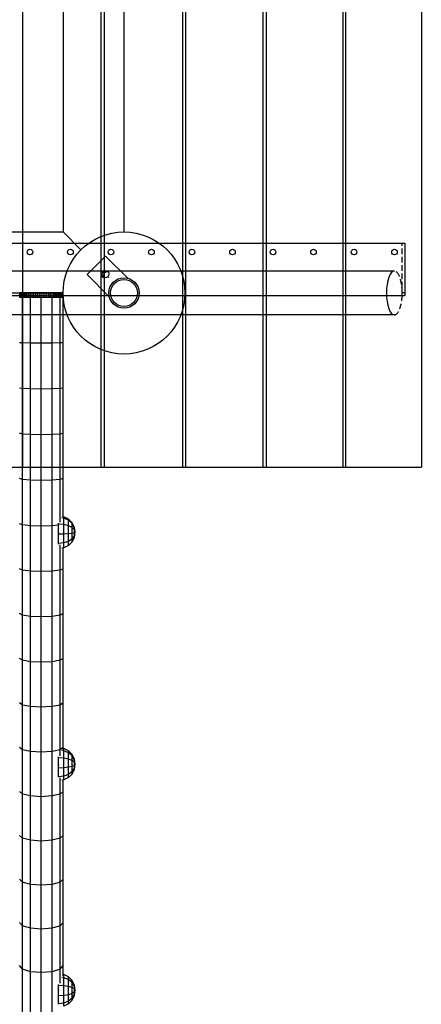
# Model space of a CAD drawing. Extents: x 27178 to 37903, y 17504 to 28809.
# Drawn here: x 30845 to 31307, y 22005 to 23135 of the extents above; entities that cross this region are included whole.
import ezdxf

# ---------------------------------------------------------------- set-up
doc = ezdxf.new("R2010")
doc.units = 0
doc.linetypes.add('DOT', pattern=[6.35, 0, -6.35])
doc.linetypes.add('HIDDEN', pattern=[9.525, 6.35, -3.175])
doc.layers.add('HLAVICKA', color=7, linetype='Continuous')

msp = doc.modelspace()

# ---------------------------------------------------------------- linework, layer by layer
at = {"layer": 'HLAVICKA', "color": 14, "linetype": 'Continuous'}
for p, q in [((30848.5, 24121.6), (30848.5, 22621.6)), ((30938.8, 24121.6), (30938.8, 22621.6)), ((30942.6, 24121.6), (30942.6, 22621.6)), ((31032.2, 24121.6), (31032.2, 22621.6)), ((31036, 24121.6), (31036, 22621.6)), ((31124.6, 24121.6), (31124.6, 22621.6)), ((31128.4, 24121.6), (31128.4, 22621.6)), ((31216.5, 24121.6), (31216.5, 22621.6)), ((31219.7, 24121.6), (31219.7, 22621.6)), ((31306.6, 24121.6), (31306.6, 22621.6)), ((30416.5, 22621.6), (31306.6, 22621.6))]:
    msp.add_line(p, q, dxfattribs=at)
at = {"layer": 'HLAVICKA', "color": 32, "linetype": 'Continuous'}
for p, q in [((30895.2, 23851.6), (30895.2, 22891.6)), ((30965.2, 23851.6), (30965.2, 22891.6)), ((29935.2, 22891.6), (30895.2, 22891.6)), ((30895.2, 22891.6), (30915.8, 22871.1))]:
    msp.add_line(p, q, dxfattribs=at)
at = {"layer": 'HLAVICKA', "color": 7, "linetype": 'Continuous'}
for p, q in [((29542.9, 22878.6), (31287.6, 22878.6)), ((31287.6, 22878.6), (31287.6, 22818.6)), ((30922.9, 22842.7), (30944.1, 22863.9)), ((30969.5, 22838.5), (30944.1, 22863.9)), ((31275.6, 22846.6), (30415.2, 22846.6)), ((30948.3, 22817.3), (30922.9, 22842.7)), ((30941.5, 22843.1), (30941.2, 22842.5)), ((30941.9, 22843.7), (30941.5, 22843.1)), ((30942.4, 22844.4), (30941.9, 22843.7)), ((30943.1, 22845), (30942.4, 22844.4)), ((30943.6, 22845.3), (30943.1, 22845)), ((30944.3, 22845.6), (30943.6, 22845.3)), ((30945.1, 22845.8), (30944.3, 22845.6)), ((30945.6, 22845.9), (30945.1, 22845.8)), ((30946.4, 22845.9), (30945.6, 22845.9)), ((30947, 22845.7), (30946.4, 22845.9)), ((30947.6, 22845.5), (30947, 22845.7)), ((30941, 22841.9), (30940.9, 22841.3)), ((30940.9, 22841.3), (30940.9, 22840.7)), ((30940.9, 22840.7), (30941, 22840.1)), ((30941.2, 22842.5), (30941, 22841.9)), ((30941, 22840.1), (30941.1, 22839.7)), ((30941.1, 22839.7), (30941.4, 22839.2)), ((29935.2, 22821.6), (30895.2, 22821.6)), ((29935.2, 22821.6), (30895.2, 22821.6)), ((29542.9, 22818.6), (31287.6, 22818.6)), ((31275.6, 22796.6), (30415.2, 22796.6))]:
    msp.add_line(p, q, dxfattribs=at)
at = {"layer": 'HLAVICKA', "color": 7, "linetype": 'HIDDEN'}
for p, q in [((31284.6, 22818.6), (31284.6, 22878.6)), ((31287.6, 22821.6), (31284.6, 22821.6))]:
    msp.add_line(p, q, dxfattribs=at)
at = {"layer": 'HLAVICKA', "color": 7, "linetype": 'DOT'}
msp.add_line((30924, 22841.6), (30945.2, 22862.8), dxfattribs=at)
at = {"layer": 'HLAVICKA', "linetype": 'Continuous'}
for p, q in [((30845.6, 22816.6), (30845.6, 22821.6)), ((30846.1, 22821.6), (30845.6, 22821.6)), ((30846.1, 22816.6), (30846.1, 22821.6)), ((30846.8, 22821.6), (30846.1, 22821.6)), ((30846.8, 22816.6), (30846.8, 22821.6)), ((30847.6, 22821.6), (30846.8, 22821.6)), ((30847.6, 22816.6), (30847.6, 22821.6)), ((30848.6, 22821.6), (30847.6, 22821.6)), ((30848.6, 22816.6), (30848.6, 22821.6)), ((30849.8, 22821.6), (30848.6, 22821.6)), ((30849.8, 22816.6), (30849.8, 22821.6)), ((30851.1, 22821.6), (30849.8, 22821.6)), ((30851.1, 22816.6), (30851.1, 22821.6)), ((30852.6, 22821.6), (30851.1, 22821.6)), ((30852.6, 22816.6), (30852.6, 22821.6)), ((30854.2, 22821.6), (30852.6, 22821.6)), ((30854.2, 22816.6), (30854.2, 22821.6)), ((30855.9, 22821.6), (30854.2, 22821.6)), ((30855.9, 22816.6), (30855.9, 22821.6)), ((30857.7, 22821.6), (30855.9, 22821.6)), ((30857.7, 22816.6), (30857.7, 22821.6)), ((30859.7, 22821.6), (30857.7, 22821.6)), ((30859.7, 22816.6), (30859.7, 22821.6)), ((30861.7, 22821.6), (30859.7, 22821.6)), ((30861.7, 22816.6), (30861.7, 22821.6)), ((30863.8, 22821.6), (30861.7, 22821.6)), ((30863.8, 22816.6), (30863.8, 22821.6)), ((30865.9, 22821.6), (30863.8, 22821.6)), ((30865.9, 22816.6), (30865.9, 22821.6)), ((30868.1, 22821.6), (30865.9, 22821.6)), ((30868.1, 22816.6), (30868.1, 22821.6)), ((30870.2, 22821.6), (30868.1, 22821.6)), ((30870.2, 22816.6), (30870.2, 22821.6)), ((30872.4, 22821.6), (30870.2, 22821.6)), ((30872.4, 22816.6), (30872.4, 22821.6)), ((30874.6, 22821.6), (30872.4, 22821.6)), ((30874.6, 22816.6), (30874.6, 22821.6)), ((30876.7, 22821.6), (30874.6, 22821.6)), ((30876.7, 22816.6), (30876.7, 22821.6)), ((30878.8, 22821.6), (30876.7, 22821.6)), ((30878.8, 22816.6), (30878.8, 22821.6)), ((30880.8, 22821.6), (30878.8, 22821.6)), ((30880.8, 22816.6), (30880.8, 22821.6)), ((30882.7, 22821.6), (30880.8, 22821.6)), ((30882.7, 22816.6), (30882.7, 22821.6)), ((30884.6, 22821.6), (30882.7, 22821.6)), ((30884.6, 22816.6), (30884.6, 22821.6)), ((30886.3, 22821.6), (30884.6, 22821.6)), ((30886.3, 22816.6), (30886.3, 22821.6)), ((30887.9, 22821.6), (30886.3, 22821.6)), ((30887.9, 22816.6), (30887.9, 22821.6)), ((30889.4, 22821.6), (30887.9, 22821.6)), ((30889.4, 22816.6), (30889.4, 22821.6)), ((30890.7, 22821.6), (30889.4, 22821.6)), ((30890.7, 22816.6), (30890.7, 22821.6)), ((30891.9, 22821.6), (30890.7, 22821.6)), ((30891.9, 22816.6), (30891.9, 22821.6)), ((30892.9, 22821.6), (30891.9, 22821.6)), ((30892.9, 22816.6), (30892.9, 22821.6)), ((30893.7, 22821.6), (30892.9, 22821.6)), ((30893.7, 22816.6), (30893.7, 22821.6)), ((30894.4, 22821.6), (30893.7, 22821.6)), ((30894.4, 22816.6), (30894.4, 22821.6)), ((30894.9, 22821.6), (30894.4, 22821.6)), ((30895.2, 22816.6), (30895.2, 22821.6)), ((30846.1, 22816.6), (30845.6, 22816.6)), ((30846.8, 22816.6), (30846.1, 22816.6)), ((30847.6, 22816.6), (30846.8, 22816.6)), ((30848.6, 22816.6), (30847.6, 22816.6)), ((30848.6, 22764.3), (30848.6, 22816.6)), ((30849.8, 22816.6), (30848.6, 22816.6)), ((30851.1, 22816.6), (30849.8, 22816.6)), ((30852.6, 22816.6), (30851.1, 22816.6)), ((30854.2, 22816.6), (30852.6, 22816.6)), ((30855.9, 22816.6), (30854.2, 22816.6)), ((30857.7, 22816.6), (30855.9, 22816.6)), ((30857.7, 22764.1), (30857.8, 22816.6)), ((30859.7, 22816.6), (30857.7, 22816.6)), ((30861.7, 22816.6), (30859.7, 22816.6)), ((30863.8, 22816.6), (30861.7, 22816.6)), ((30865.9, 22816.6), (30863.8, 22816.6)), ((30868.1, 22816.6), (30865.9, 22816.6)), ((30870.2, 22816.6), (30868.1, 22816.6)), ((30870.2, 22764), (30870.2, 22816.6)), ((30872.4, 22816.6), (30870.2, 22816.6)), ((30874.6, 22816.6), (30872.4, 22816.6)), ((30876.7, 22816.6), (30874.6, 22816.6)), ((30878.8, 22816.6), (30876.7, 22816.6)), ((30880.8, 22816.6), (30878.8, 22816.6)), ((30882.7, 22816.6), (30880.8, 22816.6)), ((30882.7, 22764.1), (30882.7, 22816.6)), ((30884.6, 22816.6), (30882.7, 22816.6)), ((30886.3, 22816.6), (30884.6, 22816.6)), ((30887.9, 22816.6), (30886.3, 22816.6)), ((30889.4, 22816.6), (30887.9, 22816.6)), ((30890.7, 22816.6), (30889.4, 22816.6)), ((30891.9, 22816.6), (30890.7, 22816.6)), ((30891.9, 22764.3), (30891.9, 22816.6)), ((30892.9, 22816.6), (30891.9, 22816.6)), ((30893.7, 22816.6), (30892.9, 22816.6)), ((30894.4, 22816.6), (30893.7, 22816.6)), ((30894.9, 22816.6), (30894.4, 22816.6)), ((30895.2, 22764.5), (30895.2, 22816.6)), ((30848.6, 22764.3), (30845.2, 22764.5)), ((30857.7, 22764.1), (30848.6, 22764.3)), ((30848.6, 22712), (30848.6, 22764.3)), ((30870.2, 22764), (30857.7, 22764.1)), ((30857.7, 22711.6), (30857.7, 22764.1)), ((30882.7, 22764.1), (30870.2, 22764)), ((30870.2, 22711.4), (30870.2, 22764)), ((30891.9, 22764.3), (30882.7, 22764.1)), ((30882.7, 22711.6), (30882.7, 22764.1)), ((30895.2, 22764.5), (30891.9, 22764.3)), ((30891.9, 22712), (30891.9, 22764.3)), ((30895.2, 22712.5), (30895.2, 22764.5)), ((30848.6, 22712), (30845.2, 22712.5)), ((30857.7, 22711.6), (30848.6, 22712)), ((30848.6, 22659.8), (30848.6, 22712)), ((30870.2, 22711.4), (30857.7, 22711.6)), ((30857.7, 22659.2), (30857.7, 22711.6)), ((30882.7, 22711.6), (30870.2, 22711.4)), ((30870.2, 22658.9), (30870.2, 22711.4)), ((30891.9, 22712), (30882.7, 22711.6)), ((30882.7, 22659.2), (30882.7, 22711.6)), ((30895.2, 22712.5), (30891.9, 22712)), ((30891.9, 22659.8), (30891.9, 22712)), ((30895.2, 22660.6), (30895.2, 22712.5)), ((30848.6, 22659.8), (30845.2, 22660.6)), ((30857.7, 22659.2), (30848.6, 22659.8)), ((30848.6, 22607.6), (30848.6, 22659.8)), ((30857.7, 22606.8), (30857.7, 22659.2)), ((30870.2, 22658.9), (30857.7, 22659.2)), ((30882.8, 22659.2), (30870.2, 22658.9)), ((30870.2, 22606.5), (30870.2, 22658.9)), ((30882.7, 22606.8), (30882.8, 22659.2)), ((30891.9, 22659.8), (30882.8, 22659.2)), ((30895.2, 22660.6), (30891.9, 22659.8)), ((30891.9, 22607.6), (30891.9, 22659.8)), ((30895.2, 22608.7), (30895.2, 22660.6)), ((30848.6, 22607.6), (30845.2, 22608.7)), ((30857.7, 22606.8), (30848.6, 22607.6)), ((30848.6, 22555.5), (30848.6, 22607.6)), ((30870.2, 22606.5), (30857.7, 22606.8)), ((30857.7, 22554.6), (30857.7, 22606.8)), ((30882.7, 22606.8), (30870.2, 22606.5)), ((30870.2, 22554.2), (30870.2, 22606.5)), ((30891.9, 22607.6), (30882.7, 22606.8)), ((30882.7, 22554.6), (30882.7, 22606.8)), ((30895.2, 22608.7), (30891.9, 22607.6)), ((30891.9, 22558.5), (30891.9, 22607.6)), ((30895.2, 22564.2), (30895.2, 22608.7)), ((30848.6, 22555.5), (30845.2, 22556.9)), ((30857.7, 22554.6), (30848.6, 22555.5)), ((30848.6, 22503.6), (30848.6, 22555.5)), ((30870.2, 22554.2), (30857.7, 22554.6)), ((30857.7, 22502.4), (30857.7, 22554.6)), ((30882.7, 22554.6), (30870.2, 22554.2)), ((30870.2, 22502), (30870.2, 22554.2)), ((30890.2, 22555.4), (30882.7, 22554.6)), ((30882.7, 22502.4), (30882.7, 22554.6)), ((30891.9, 22503.6), (30891.9, 22532.6)), ((30895.2, 22505.2), (30895.2, 22529.1)), ((30848.6, 22503.6), (30845.2, 22505.2)), ((30857.7, 22502.4), (30848.6, 22503.6)), ((30848.6, 22451.8), (30848.6, 22503.6)), ((30891.9, 22503.6), (30882.8, 22502.4)), ((30895.2, 22505.2), (30891.9, 22503.6)), ((30891.9, 22451.8), (30891.9, 22503.6)), ((30895.2, 22453.7), (30895.2, 22505.2)), ((30857.7, 22450.4), (30857.7, 22502.4)), ((30870.2, 22502), (30857.7, 22502.4)), ((30882.8, 22502.4), (30870.2, 22502)), ((30870.2, 22449.9), (30870.2, 22502)), ((30882.7, 22450.4), (30882.8, 22502.4)), ((30848.6, 22451.8), (30845.2, 22453.7)), ((30857.7, 22450.4), (30848.6, 22451.8)), ((30848.6, 22400.2), (30848.6, 22451.8)), ((30870.2, 22449.9), (30857.7, 22450.4)), ((30857.7, 22398.6), (30857.7, 22450.4)), ((30882.7, 22450.4), (30870.2, 22449.9)), ((30870.2, 22398.1), (30870.2, 22449.9)), ((30891.9, 22451.8), (30882.7, 22450.4)), ((30882.7, 22398.6), (30882.7, 22450.4)), ((30895.2, 22453.7), (30891.9, 22451.8)), ((30891.9, 22400.2), (30891.9, 22451.8)), ((30895.2, 22402.4), (30895.2, 22453.7)), ((30848.6, 22400.2), (30845.2, 22402.4)), ((30895.2, 22402.4), (30891.9, 22400.2)), ((30895.2, 22351.3), (30895.2, 22402.4)), ((30848.6, 22348.8), (30848.6, 22400.2)), ((30857.7, 22398.6), (30848.6, 22400.2)), ((30870.2, 22398.1), (30857.7, 22398.6)), ((30857.7, 22347), (30857.7, 22398.6)), ((30882.7, 22398.6), (30870.2, 22398.1)), ((30870.2, 22346.4), (30870.2, 22398.1)), ((30891.9, 22400.2), (30882.7, 22398.6)), ((30882.7, 22347), (30882.7, 22398.6)), ((30891.9, 22348.8), (30891.9, 22400.2)), ((30848.6, 22348.8), (30845.2, 22351.3)), ((30857.7, 22347), (30848.6, 22348.8)), ((30848.6, 22297.6), (30848.6, 22348.8)), ((30857.7, 22295.7), (30857.7, 22347)), ((30870.2, 22346.4), (30857.7, 22347)), ((30882.7, 22347), (30870.2, 22346.4)), ((30870.2, 22294.9), (30870.2, 22346.4)), ((30891.9, 22348.8), (30882.7, 22347)), ((30882.7, 22295.7), (30882.7, 22347)), ((30895.2, 22351.3), (30891.9, 22348.8)), ((30891.9, 22297.6), (30891.9, 22348.8)), ((30895.2, 22300.3), (30895.2, 22351.3)), ((30848.6, 22297.6), (30845.2, 22300.3)), ((30895.2, 22300.3), (30891.9, 22297.6)), ((30895.2, 22297.7), (30895.2, 22300.3)), ((30857.7, 22295.7), (30848.6, 22297.6)), ((30848.6, 22246.7), (30848.6, 22297.6)), ((30870.2, 22294.9), (30857.7, 22295.7)), ((30857.7, 22244.5), (30857.7, 22295.7)), ((30882.7, 22295.7), (30870.2, 22294.9)), ((30870.2, 22243.7), (30870.2, 22294.9)), ((30891.9, 22297.6), (30882.7, 22295.7)), ((30882.7, 22244.5), (30882.7, 22295.7)), ((30891.9, 22290.7), (30891.9, 22297.6)), ((30891.9, 22246.7), (30891.9, 22265.4)), ((30895.2, 22249.7), (30895.2, 22262.7)), ((30848.6, 22246.7), (30845.2, 22249.7)), ((30857.7, 22244.5), (30848.6, 22246.7)), ((30848.6, 22196), (30848.6, 22246.7)), ((30870.2, 22243.7), (30857.7, 22244.5)), ((30857.7, 22193.7), (30857.7, 22244.5)), ((30882.7, 22244.5), (30870.2, 22243.7)), ((30891.9, 22246.7), (30882.7, 22244.5)), ((30882.7, 22193.7), (30882.7, 22244.5)), ((30895.2, 22249.7), (30891.9, 22246.7)), ((30891.9, 22196), (30891.9, 22246.7)), ((30895.2, 22199.3), (30895.2, 22249.7)), ((30870.2, 22192.8), (30870.2, 22243.7)), ((30848.6, 22196), (30845.2, 22199.3)), ((30895.2, 22199.3), (30891.9, 22196)), ((30895.2, 22149.2), (30895.2, 22199.3)), ((30848.6, 22145.7), (30848.6, 22196)), ((30857.7, 22193.7), (30848.6, 22196)), ((30857.7, 22143.1), (30857.7, 22193.7)), ((30870.2, 22192.8), (30857.7, 22193.7)), ((30882.8, 22193.7), (30870.2, 22192.8)), ((30870.2, 22142.2), (30870.2, 22192.8)), ((30882.7, 22143.1), (30882.8, 22193.7)), ((30891.9, 22196), (30882.8, 22193.7)), ((30891.9, 22145.7), (30891.9, 22196)), ((30848.6, 22145.7), (30845.2, 22149.2)), ((30857.7, 22143.1), (30848.6, 22145.7)), ((30848.6, 22095.6), (30848.6, 22145.7)), ((30857.7, 22092.9), (30857.7, 22143.1)), ((30870.2, 22142.2), (30857.7, 22143.1)), ((30882.7, 22143.1), (30870.2, 22142.2)), ((30870.2, 22091.8), (30870.2, 22142.2)), ((30891.9, 22145.7), (30882.7, 22143.1)), ((30882.7, 22092.9), (30882.7, 22143.1)), ((30891.9, 22145.7), (30895.2, 22149.2)), ((30891.9, 22095.6), (30891.9, 22145.7)), ((30895.2, 22099.4), (30895.2, 22149.2)), ((30848.6, 22095.6), (30845.2, 22099.4)), ((30891.9, 22095.6), (30895.2, 22099.4)), ((30895.2, 22049.9), (30895.2, 22099.4)), ((30857.7, 22092.9), (30848.6, 22095.6)), ((30848.6, 22045.9), (30848.6, 22095.6)), ((30857.7, 22042.9), (30857.7, 22092.9)), ((30870.2, 22091.8), (30857.7, 22092.9)), ((30882.8, 22092.9), (30870.2, 22091.8)), ((30870.2, 22041.9), (30870.2, 22091.8)), ((30882.7, 22042.9), (30882.8, 22092.9)), ((30891.9, 22095.6), (30882.8, 22092.9)), ((30891.9, 22045.9), (30891.9, 22095.6)), ((30848.6, 22045.9), (30845.2, 22049.9)), ((30857.8, 22042.9), (30848.6, 22045.9)), ((30848.6, 21996.5), (30848.6, 22045.9)), ((30857.7, 21993.4), (30857.8, 22042.9)), ((30870.2, 22041.9), (30857.8, 22042.9)), ((30882.7, 22042.9), (30870.2, 22041.9)), ((30870.2, 21992.3), (30870.2, 22041.9)), ((30891.9, 22045.9), (30882.7, 22042.9)), ((30882.7, 21993.4), (30882.7, 22042.9)), ((30891.9, 22045.9), (30895.2, 22049.9)), ((30891.9, 22029.7), (30891.9, 22045.9)), ((30895.2, 22038), (30895.2, 22049.9))]:
    msp.add_line(p, q, dxfattribs=at)
at = {"layer": 'HLAVICKA', "color": 1, "linetype": 'Continuous'}
for p, q in [((30896.1, 22563.4), (30893.7, 22563.8)), ((30896.1, 22564.7), (30895.2, 22564.8)), ((30896.1, 22563.4), (30896.1, 22564.7)), ((30901.4, 22562), (30896.1, 22564.7)), ((30896.1, 22555.9), (30896.1, 22563.4)), ((30901.4, 22561), (30896.1, 22563.4)), ((30901.4, 22561), (30901.4, 22562)), ((30905.6, 22557.9), (30901.4, 22562)), ((30901.4, 22554.6), (30901.4, 22561)), ((30905.6, 22557.2), (30901.4, 22561)), ((30890.2, 22556.4), (30890.2, 22557.4)), ((30896.1, 22555.9), (30890.2, 22556.4)), ((30890.2, 22544.9), (30890.2, 22556.4)), ((30901.4, 22554.6), (30896.1, 22555.9)), ((30896.1, 22545), (30896.1, 22555.9)), ((30905.6, 22552.5), (30901.4, 22554.6)), ((30901.4, 22545.3), (30901.4, 22554.6)), ((30905.6, 22557.2), (30905.6, 22557.9)), ((30908.3, 22552.7), (30905.6, 22557.9)), ((30905.6, 22552.5), (30905.6, 22557.2)), ((30908.3, 22552.3), (30905.6, 22557.2)), ((30905.6, 22545.7), (30905.6, 22552.5)), ((30908.3, 22549.9), (30905.6, 22552.5)), ((30908.3, 22552.3), (30908.3, 22552.7)), ((30909.2, 22547), (30908.3, 22552.7)), ((30908.3, 22549.9), (30908.3, 22552.3)), ((30909.2, 22547), (30908.3, 22552.3)), ((30909.2, 22547), (30908.3, 22549.9)), ((30908.3, 22546.3), (30908.3, 22549.9)), ((30896.1, 22545), (30890.2, 22544.9)), ((30890.2, 22534.2), (30890.2, 22544.9)), ((30901.4, 22545.3), (30896.1, 22545)), ((30896.1, 22534.8), (30896.1, 22545)), ((30905.6, 22545.7), (30901.4, 22545.3)), ((30901.4, 22536.6), (30901.4, 22545.3)), ((30905.6, 22539.5), (30901.4, 22536.6)), ((30908.3, 22546.3), (30905.6, 22545.7)), ((30905.6, 22539.5), (30905.6, 22545.7)), ((30905.6, 22539.5), (30908.3, 22543)), ((30905.6, 22536), (30908.3, 22541.2)), ((30905.6, 22536), (30905.6, 22539.5)), ((30908.3, 22541.2), (30909.2, 22547)), ((30908.3, 22543), (30909.2, 22547)), ((30909.2, 22547), (30908.3, 22546.3)), ((30908.3, 22543), (30908.3, 22546.3)), ((30908.3, 22541.2), (30908.3, 22543)), ((30896.1, 22534.8), (30890.2, 22534.2)), ((30890.2, 22533.3), (30890.2, 22534.2)), ((30896.1, 22529.3), (30893.7, 22528.9)), ((30901.4, 22536.6), (30896.1, 22534.8)), ((30896.1, 22529.3), (30896.1, 22534.8)), ((30901.4, 22531.9), (30896.1, 22529.3)), ((30901.4, 22531.9), (30901.4, 22536.6)), ((30905.6, 22536), (30901.4, 22531.9)), ((30890.2, 22288.3), (30890.2, 22289.5)), ((30896.1, 22296.4), (30893.7, 22296.7)), ((30896.1, 22298.9), (30895.2, 22299)), ((30896.1, 22296.4), (30896.1, 22298.9)), ((30901.4, 22296.2), (30896.1, 22298.9)), ((30896.1, 22288), (30896.1, 22296.4)), ((30901.4, 22294.1), (30896.1, 22296.4)), ((30901.4, 22294.1), (30901.4, 22296.2)), ((30905.6, 22292), (30901.4, 22296.2)), ((30901.4, 22286.9), (30901.4, 22294.1)), ((30905.6, 22290.4), (30901.4, 22294.1)), ((30905.6, 22290.4), (30905.6, 22292)), ((30908.3, 22286.7), (30905.6, 22292)), ((30905.6, 22285.2), (30905.6, 22290.4)), ((30908.3, 22285.9), (30905.6, 22290.4)), ((30896.1, 22288), (30890.2, 22288.3)), ((30890.2, 22276.6), (30890.2, 22288.3)), ((30901.4, 22286.9), (30896.1, 22288)), ((30896.1, 22276.8), (30896.1, 22288)), ((30901.4, 22277.4), (30901.4, 22286.9)), ((30905.6, 22285.2), (30901.4, 22286.9)), ((30905.6, 22278.4), (30901.4, 22277.4)), ((30905.6, 22278.4), (30905.6, 22285.2)), ((30908.3, 22283.2), (30905.6, 22285.2)), ((30908.3, 22279.6), (30905.6, 22278.4)), ((30905.6, 22272.4), (30905.6, 22278.4)), ((30908.3, 22285.9), (30908.3, 22286.7)), ((30909.2, 22280.9), (30908.3, 22286.7)), ((30908.3, 22283.2), (30908.3, 22285.9)), ((30909.2, 22280.9), (30908.3, 22285.9)), ((30909.2, 22280.9), (30908.3, 22283.2)), ((30908.3, 22279.6), (30908.3, 22283.2)), ((30908.3, 22275), (30909.2, 22280.9)), ((30908.3, 22276.4), (30909.2, 22280.9)), ((30908.3, 22279.6), (30909.2, 22280.9)), ((30908.3, 22276.4), (30908.3, 22279.6)), ((30896.1, 22276.8), (30890.2, 22276.6)), ((30890.2, 22266.6), (30890.2, 22276.6)), ((30896.1, 22267.2), (30890.2, 22266.6)), ((30890.2, 22265.9), (30890.2, 22266.6)), ((30901.4, 22277.4), (30896.1, 22276.8)), ((30896.1, 22267.2), (30896.1, 22276.8)), ((30901.4, 22269.3), (30896.1, 22267.2)), ((30896.1, 22262.9), (30896.1, 22267.2)), ((30901.4, 22269.3), (30901.4, 22277.4)), ((30905.6, 22272.4), (30901.4, 22269.3)), ((30905.6, 22269.7), (30901.4, 22265.6)), ((30901.4, 22265.6), (30901.4, 22269.3)), ((30905.6, 22272.4), (30908.3, 22276.4)), ((30905.6, 22269.7), (30908.3, 22275)), ((30905.6, 22269.7), (30905.6, 22272.4)), ((30908.3, 22275), (30908.3, 22276.4)), ((30896.1, 22262.9), (30893.7, 22262.5)), ((30901.4, 22265.6), (30896.1, 22262.9)), ((30896.1, 22036), (30893.7, 22036.3)), ((30896.1, 22039.7), (30895.2, 22039.8)), ((30896.1, 22036), (30896.1, 22039.7)), ((30901.4, 22037), (30896.1, 22039.7)), ((30901.4, 22033.8), (30896.1, 22036)), ((30896.1, 22026.8), (30896.1, 22036)), ((30901.4, 22033.8), (30901.4, 22037)), ((30905.6, 22032.8), (30901.4, 22037)), ((30905.6, 22030.5), (30901.4, 22033.8)), ((30901.4, 22026), (30901.4, 22033.8)), ((30905.6, 22030.5), (30905.6, 22032.8)), ((30908.3, 22027.5), (30905.6, 22032.8)), ((30908.3, 22026.3), (30905.6, 22030.5)), ((30905.6, 22024.8), (30905.6, 22030.5)), ((30890.2, 22027), (30890.2, 22028.3)), ((30896.1, 22026.8), (30890.2, 22027)), ((30890.2, 22015.3), (30890.2, 22027)), ((30901.4, 22026), (30896.1, 22026.8)), ((30896.1, 22015.6), (30896.1, 22026.8)), ((30905.6, 22024.8), (30901.4, 22026)), ((30901.4, 22016.5), (30901.4, 22026)), ((30905.6, 22017.9), (30901.4, 22016.5)), ((30905.6, 22017.9), (30905.6, 22024.8)), ((30908.3, 22023.3), (30905.6, 22024.8)), ((30908.3, 22019.7), (30905.6, 22017.9)), ((30905.6, 22012.4), (30905.6, 22017.9)), ((30908.3, 22026.3), (30908.3, 22027.5)), ((30909.2, 22021.6), (30908.3, 22027.5)), ((30909.2, 22021.6), (30908.3, 22026.3)), ((30908.3, 22023.3), (30908.3, 22026.3)), ((30909.2, 22021.6), (30908.3, 22023.3)), ((30908.3, 22019.7), (30908.3, 22023.3)), ((30908.3, 22015.7), (30909.2, 22021.6)), ((30908.3, 22016.8), (30909.2, 22021.6)), ((30908.3, 22019.7), (30909.2, 22021.6)), ((30908.3, 22016.8), (30908.3, 22019.7)), ((30896.1, 22015.6), (30890.2, 22015.3)), ((30890.2, 22006), (30890.2, 22015.3)), ((30896.1, 22006.7), (30890.2, 22006)), ((30901.4, 22016.5), (30896.1, 22015.6)), ((30896.1, 22006.7), (30896.1, 22015.6)), ((30901.4, 22009), (30896.1, 22006.7)), ((30896.1, 22003.5), (30896.1, 22006.7)), ((30901.4, 22009), (30901.4, 22016.5)), ((30905.6, 22012.4), (30901.4, 22009)), ((30905.6, 22010.4), (30901.4, 22006.2)), ((30901.4, 22006.2), (30901.4, 22009)), ((30905.6, 22012.4), (30908.3, 22016.8)), ((30905.6, 22010.4), (30908.3, 22015.7)), ((30905.6, 22010.4), (30905.6, 22012.4)), ((30908.3, 22015.7), (30908.3, 22016.8)), ((30890.2, 22005.5), (30890.2, 22006)), ((30901.4, 22006.2), (30896.1, 22003.5))]:
    msp.add_line(p, q, dxfattribs=at)
at = {"layer": 'HLAVICKA', "color": 14, "linetype": 'Continuous'}
msp.add_circle((30965.2, 22821.6), 70, dxfattribs=at)
at = {"layer": 'HLAVICKA', "color": 7, "linetype": 'Continuous'}
for centre, radius in [((30857.2, 22868.6), 3.22), ((30903.7, 22868.6), 3.22), ((30950.2, 22868.6), 3.22), ((30996.7, 22868.6), 3.22), ((31043.2, 22868.6), 3.22), ((31089.8, 22868.6), 3.22), ((31136.3, 22868.6), 3.22), ((31182.8, 22868.6), 3.22), ((31229.3, 22868.6), 3.22), ((31275.8, 22868.6), 3.22), ((30965.2, 22821.6), 17.5), ((30965.2, 22821.6), 15.5)]:
    msp.add_circle(centre, radius, dxfattribs=at)
for centre, major_axis, ratio, start_param, end_param in [((30943.9, 22842.9), (-3.18, -3.18), 0.80829, 1.570796326794897, 7.853981633974483), ((31275.6, 22821.6), (0, -25), 0.360372, 3.141593, 6.283185)]:
    msp.add_ellipse(centre, major_axis=major_axis, ratio=ratio, start_param=start_param, end_param=end_param, dxfattribs=at)
at = {"layer": 'HLAVICKA', "color": 7, "linetype": 'DOT'}
msp.add_ellipse((30945, 22841.8), major_axis=(-3.18, -3.18), ratio=0.80829, start_param=1.570796326794897, end_param=7.853981633974483, dxfattribs=at)
at = {"layer": 'HLAVICKA', "color": 7, "linetype": 'HIDDEN'}
msp.add_ellipse((31275.6, 22821.6), major_axis=(0, 25), ratio=0.360372, start_param=3.141593, end_param=6.283185, dxfattribs=at)
at = {"layer": 'HLAVICKA'}
for p in [(30890.2, 22547), (30890.2, 22280.9), (30890.2, 22021.6)]:
    msp.add_point(p, dxfattribs=at)

doc.saveas('drawing.dxf')
